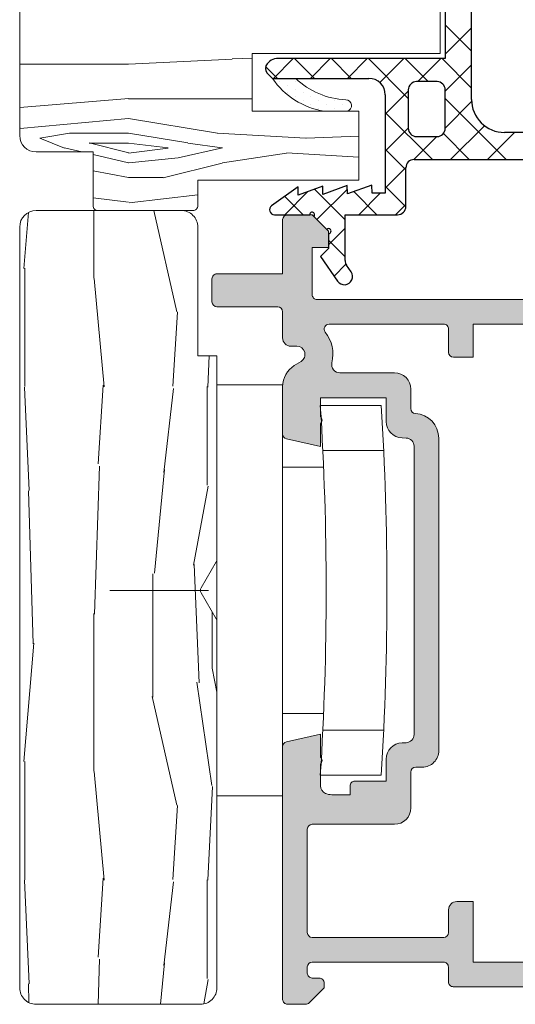
# Model space of a CAD drawing. Units: millimetres. Extents: x 1917 to 4227, y 2354 to 3401.
# Drawn here: x 2197 to 2203, y 2862 to 2874 of the extents above; entities that cross this region are included whole.
import ezdxf

# ---------------------------------------------------------------- set-up
doc = ezdxf.new("R2010")
doc.units = ezdxf.units.MM
doc.linetypes.add('ACAD_ISO03W100', pattern=[30, 12, -18])
for name, color, linetype, lineweight in [('accesorios', 7, 'Continuous', 15), ('juntas', 7, 'Continuous', 15), ('perfiles', 7, 'Continuous', 15)]:
    doc.layers.add(name, color=color, linetype=linetype, lineweight=lineweight)
doc.layers.add('POLIAMIDAS', color=252, linetype='Continuous')
doc.layers.add('SOMBREADO PERFILES', color=254, linetype='Continuous')

msp = doc.modelspace()

# ---------------------------------------------------------------- hatches: boundary and pattern name
at = {"layer": 'SOMBREADO PERFILES'}
h = msp.add_hatch(color=256, dxfattribs=at)
edge = h.paths.add_edge_path()
edge.add_line((2206.000879908112, 2863.250268067856), (2205.956060554618, 2863.250268067856))
edge.add_line((2205.956060554618, 2863.250268067856), (2205.956060554618, 2862.566268067861))
edge.add_arc((2205.856060554618, 2862.566268067861), 0.1, -89.99999999958311, 0, ccw=False)
edge.add_line((2205.856060554619, 2862.466268067861), (2204.974257921584, 2862.466268067858))
edge.add_line((2204.974257921584, 2862.466268067858), (2204.912707921585, 2862.527818067857))
edge.add_line((2204.912707921585, 2862.527818067857), (2204.851157921587, 2862.46626806786))
edge.add_line((2204.851157921587, 2862.46626806786), (2201.896060554626, 2862.466268067857))
edge.add_arc((2201.896060554625, 2862.526268067857), 0.05999999999985448, 179.9999999999131, 270, ccw=False)
edge.add_line((2201.836060554626, 2862.526268067857), (2201.836060554626, 2862.706268067856))
edge.add_arc((2201.776060554626, 2862.706268067856), 0.05999999999985448, 0, 90)
edge.add_line((2201.776060554626, 2862.766268067856), (2200.178886974792, 2862.766268067855))
edge.add_arc((2200.178886974792, 2862.706268067855), 0.06000000000062755, 90.00000000069481, 179.9999999999131)
edge.add_line((2200.118886974791, 2862.706268067855), (2200.118886974791, 2862.63238109948))
edge.add_arc((2200.178886974791, 2862.63238109948), 0.05999999999985448, 180, 270.0000000006948)
edge.add_line((2200.178886974792, 2862.57238109948), (2200.26365349391, 2862.572381099481))
edge.add_arc((2200.263653493911, 2862.512381099481), 0.05999999999985448, -3.474269760772586e-10, 90.00000000104222, ccw=False)
edge.add_line((2200.323653493911, 2862.512381099481), (2200.32365349391, 2862.452381099481))
edge.add_line((2200.323653493911, 2862.452381099481), (2200.141227087039, 2862.269954692609))
edge.add_arc((2200.098800680167, 2862.312381099481), 0.06000000000056963, 270, 314.9999999999079, ccw=False)
edge.add_line((2200.098800680167, 2862.25238109948), (2199.878800680171, 2862.25238109948))
edge.add_arc((2199.878800680171, 2862.31238109948), 0.05999999999985448, 179.9999999999131, 270.00000000034737, ccw=False)
edge.add_line((2199.81880068017, 2862.31238109948), (2199.81880068017, 2865.386909837624))
edge.add_arc((2199.878800680171, 2865.386909837624), 0.05999999999985448, 102.65675445675453, 180, ccw=False)
edge.add_line((2199.865654090331, 2865.44545184968), (2200.278800680166, 2865.538230839831))
edge.add_line((2200.278800680166, 2865.538230839831), (2200.278800680165, 2865.260861863557))
edge.add_arc((2200.242087526351, 2865.217635412404), 0.05671315316892624, -49.65803932198759, 49.65804043251268, ccw=False)
edge.add_line((2200.278800681003, 2865.174408961962), (2200.278800680166, 2864.910466294624))
edge.add_arc((2200.378800680166, 2864.910466294307), 0.09999999999963621, 179.9999998182136, 246.4218215212036)
edge.add_arc((2200.418800680167, 2865.002117808205), 0.1999999999996932, 246.4218215209866, 270)
edge.add_line((2200.418800680167, 2864.802117808206), (2200.638800680169, 2864.802117808206))
edge.add_line((2200.63880068017, 2864.802117808206), (2200.638800680169, 2864.908230839829))
edge.add_arc((2200.698800680169, 2864.908230839828), 0.06000000000021828, 89.99999999965257, 180.0000000000434, ccw=False)
edge.add_line((2200.698800680169, 2864.968230839828), (2201.07880068017, 2864.968230839827))
edge.add_line((2201.07880068017, 2864.968230839828), (2201.078800680171, 2865.233880403102))
edge.add_arc((2201.278800680171, 2865.233880403102), 0.2, 91.48214751895978, 180, ccw=False)
edge.add_line((2201.273627586323, 2865.433813489659), (2201.32138722709, 2865.435049228616))
edge.add_arc((2201.318800680166, 2865.535015771894), 0.1000000000000557, 271.4821475191676, 360.0000000000261)
edge.add_line((2201.418800680166, 2865.535015771894), (2201.418800680166, 2869.04144590777))
edge.add_arc((2201.318800680167, 2869.04144590777), 0.1, 0, 88.51785248104014)
edge.add_line((2201.32138722709, 2869.141412451048), (2201.273627586323, 2869.142648190004))
edge.add_arc((2201.278800680171, 2869.342581276561), 0.2000000000003747, 180.000000000013, 268.51785248093864, ccw=False)
edge.add_line((2201.07880068017, 2869.342581276561), (2201.07880068017, 2869.628230839837))
edge.add_line((2201.07880068017, 2869.628230839837), (2200.278800680165, 2869.628230839837))
edge.add_line((2200.278800680166, 2869.628230839837), (2200.278800680166, 2869.402052716708))
edge.add_arc((2200.242087526351, 2869.358826265554), 0.05671315316892624, -49.65803932198759, 49.65804043251268, ccw=False)
edge.add_line((2200.278800681003, 2869.315599815113), (2200.278800680166, 2869.038230839834))
edge.add_line((2200.278800680166, 2869.038230839834), (2199.865654090331, 2869.131009829985))
edge.add_arc((2199.878800680171, 2869.189551842042), 0.06000000000021388, 179.9999999999131, 257.3432455429636, ccw=False)
edge.add_line((2199.81880068017, 2869.189551842042), (2199.81880068017, 2869.767216820374))
edge.add_arc((2200.118800680169, 2869.767216820374), 0.2999999999992724, 121.75650043372559, 180.0000000000174, ccw=False)
edge.add_line((2199.96090756134, 2870.022304575912), (2200.043265589628, 2870.073282193085))
edge.add_arc((2199.990634550018, 2870.158311444931), 0.1000000000000769, 301.7565004338526, 449.9999999997916)
edge.add_line((2199.990634550019, 2870.258311444931), (2199.91880068017, 2870.258311444931))
edge.add_arc((2199.91880068017, 2870.358311444931), 0.1, 180, 270, ccw=False)
edge.add_line((2199.81880068017, 2870.358311444931), (2199.81880068017, 2870.678311444926))
edge.add_arc((2199.75880068017, 2870.678311444926), 0.05999999999985448, 0, 90)
edge.add_line((2199.75880068017, 2870.738311444926), (2199.01880068017, 2870.738311444925))
edge.add_arc((2199.01880068017, 2870.798311444926), 0.06000000000021828, 180.0000000000434, 269.9999999996526, ccw=False)
edge.add_line((2198.95880068017, 2870.798311444926), (2198.958800680169, 2871.078311444925))
edge.add_arc((2199.018800680169, 2871.078311444925), 0.05999999999985448, 90, 180.0000000000869, ccw=False)
edge.add_line((2199.018800680169, 2871.138311444925), (2199.818800680169, 2871.138311444926))
edge.add_line((2199.818800680169, 2871.138311444926), (2199.818800680169, 2871.798311444931))
edge.add_arc((2199.87880068017, 2871.798311444932), 0.05999999999985448, 90, 180, ccw=False)
edge.add_line((2199.87880068017, 2871.858311444932), (2200.1782727993, 2871.858311444932))
edge.add_line((2200.1782727993, 2871.858311444932), (2200.378272799299, 2871.658311444932))
edge.add_line((2200.3782727993, 2871.658311444932), (2200.3782727993, 2871.458311444931))
edge.add_line((2200.3782727993, 2871.458311444931), (2200.1782727993, 2871.458311444931))
edge.add_line((2200.1782727993, 2871.458311444931), (2200.178272799299, 2870.88626806786))
edge.add_arc((2200.238272799299, 2870.886268067859), 0.05999999999985448, 179.9999999999131, 270)
edge.add_line((2200.238272799299, 2870.826268067859), (2203.638707921584, 2870.826268067859))
edge.add_arc((2203.638707921584, 2870.886268067859), 0.05999999999989996, 270, 360)
edge.add_line((2203.698707921584, 2870.886268067859), (2203.698707921584, 2871.398311444931))
edge.add_arc((2203.638707921584, 2871.398311444931), 0.05999999999985448, 0, 90)
edge.add_line((2203.638707921584, 2871.458311444931), (2203.1782727993, 2871.458311444931))
edge.add_line((2203.1782727993, 2871.458311444931), (2203.1782727993, 2871.658311444931))
edge.add_line((2203.1782727993, 2871.658311444931), (2203.378272799299, 2871.85831144493))
edge.add_line((2203.378272799299, 2871.85831144493), (2204.392707921584, 2871.858311444931))
edge.add_arc((2204.392707921585, 2871.81831144493), 0.04000000000014552, 0, 90.00000000104222, ccw=False)
edge.add_line((2204.432707921585, 2871.81831144493), (2204.432707921585, 2871.598311444931))
edge.add_arc((2204.392707921585, 2871.598311444931), 0.04000000000014552, -90, 0, ccw=False)
edge.add_line((2204.392707921585, 2871.558311444931), (2204.158707921585, 2871.558311444931))
edge.add_arc((2204.158707921584, 2871.498311444931), 0.05999999999985448, 90, 180)
edge.add_line((2204.098707921585, 2871.498311444931), (2204.098707921585, 2870.886268067859))
edge.add_arc((2204.158707921584, 2870.886268067859), 0.05999999999985448, 180, 270)
edge.add_line((2204.158707921584, 2870.826268067859), (2205.602707921584, 2870.826268067859))
edge.add_arc((2205.602707921584, 2870.886268067859), 0.06000000000058208, 270.0000000003474, 360)
edge.add_line((2205.662707921584, 2870.886268067859), (2205.662707921584, 2871.518311444931))
edge.add_arc((2205.622707921584, 2871.518311444931), 0.04000000000014552, 0, 90)
edge.add_line((2205.622707921584, 2871.558311444931), (2205.432707921585, 2871.558311444931))
edge.add_arc((2205.432707921585, 2871.598311444931), 0.04000000000014552, 179.9999999998697, 270, ccw=False)
edge.add_line((2205.392707921585, 2871.598311444931), (2205.392707921585, 2871.818311444931))
edge.add_arc((2205.432707921585, 2871.818311444931), 0.04000000000014552, 90, 179.9999999998697, ccw=False)
edge.add_line((2205.432707921585, 2871.858311444931), (2205.902707921585, 2871.858311444931))
edge.add_arc((2205.902707921585, 2871.818311444931), 0.04000000000014552, 1.3028511602897197e-10, 90, ccw=False)
edge.add_line((2205.942707921585, 2871.818311444931), (2205.942707921585, 2870.254903660109))
edge.add_line((2205.942707921586, 2870.254903660109), (2205.995388086063, 2870.254903660109))
edge.add_arc((2205.995388086063, 2870.194903660109), 0.06000000000012733, 50.557904943023516, 90, ccw=False)
edge.add_arc((2206.128800680146, 2870.35707973646), 0.1500000000013605, 230.5579049523453, 238.7203678295732)
edge.add_line((2206.050918380469, 2870.228883217796), (2206.155290230166, 2870.165474946155))
edge.add_arc((2206.362976362691, 2870.50733232922), 0.3999999999999001, 238.7203678203506, 309.78492032485)
edge.add_arc((2206.682930099087, 2870.123106345499), 0.1000000000000063, 89.99999999979161, 129.7849203246757, ccw=False)
edge.add_line((2206.682930099087, 2870.223106345499), (2206.920689397085, 2870.223106345499))
edge.add_arc((2206.920689397086, 2870.163106345499), 0.06000000000003639, -33.67564822290831, 90, ccw=False)
edge.add_line((2206.970620789059, 2870.129836898621), (2206.67595583176, 2869.687598362527))
edge.add_arc((2206.626024439786, 2869.720867809404), 0.05999999999990709, 293.9548154348976, 326.32435177727245, ccw=False)
edge.add_line((2206.650385404405, 2869.666035853368), (2206.448294299413, 2869.576249994644))
edge.add_arc((2206.436469428301, 2869.602865558647), 0.02912414503511721, 176.3410996479701, 293.95481543463376, ccw=False)
edge.add_line((2206.407404648406, 2869.604724158562), (2206.409390384822, 2869.635777098662))
edge.add_arc((2206.369471918738, 2869.638329757167), 0.0399999999986291, 356.3410996523523, 409.5171234173992)
edge.add_line((2206.395440749313, 2869.668753758194), (2206.074600327079, 2869.942611577207))
edge.add_arc((2206.035647081216, 2869.896975575666), 0.05999999999932187, 49.51712341668057, 71.34109964799768)
edge.add_line((2206.054843088295, 2869.953821976714), (2205.997996687246, 2869.973017983794))
edge.add_arc((2205.978800680166, 2869.916171582745), 0.05999999999999255, 71.34109964747833, 270.0000000003474)
edge.add_line((2205.978800680166, 2869.856171582745), (2205.978800680166, 2868.956171582745))
edge.add_arc((2206.018800680166, 2868.956171582745), 0.04000000000014552, 180.0000000001303, 270)
edge.add_line((2206.018800680166, 2868.916171582745), (2206.032378428801, 2868.916171582745))
edge.add_arc((2206.032378428801, 2868.976171582745), 0.0600000000001728, 270, 301.3801319349598)
edge.add_line((2206.063621246034, 2868.924947697972), (2206.398819843671, 2869.129394287081))
edge.add_arc((2206.438800680168, 2869.130632314918), 0.03999999999847069, -6.508571459562518e-11, 181.7736275000294, ccw=False)
edge.add_line((2206.478800680166, 2869.130632314918), (2206.478800680166, 2868.849234236465))
edge.add_arc((2206.438800680166, 2868.849234236465), 0.04000000000014552, 301.3801317691024, 359.9999999998697, ccw=False)
edge.add_line((2206.45962922489, 2868.815084979889), (2206.045900773634, 2868.562740934534))
edge.add_arc((2206.118800680167, 2868.443218536518), 0.1400000000003173, 121.3801317690679, 179.9999999999814)
edge.add_line((2205.978800680166, 2868.443218536518), (2205.978800680166, 2865.057587152759))
edge.add_arc((2206.118800680167, 2865.057587152759), 0.1400000000001455, 180.0000000000372, 238.6198682310592)
edge.add_line((2206.045900773634, 2864.938064754743), (2206.45962922489, 2864.685720709388))
edge.add_arc((2206.438800680166, 2864.651571452812), 0.04000000000034044, 6.508571459562518e-11, 58.61986823045282, ccw=False)
edge.add_line((2206.478800680166, 2864.651571452812), (2206.478800680166, 2864.370173374359))
edge.add_arc((2206.438800680168, 2864.370173374359), 0.03999999999832653, -181.77362750002942, 6.508571459562518e-11, ccw=False)
edge.add_line((2206.398819843672, 2864.371411402196), (2206.063621246034, 2864.575857991306))
edge.add_arc((2206.032378428801, 2864.524634106532), 0.0600000000001629, 58.61986806504021, 90)
edge.add_line((2206.032378428801, 2864.584634106532), (2206.018800680167, 2864.584634106532))
edge.add_arc((2206.018800680166, 2864.544634106532), 0.04000000000014552, 90, 179.9999999998697)
edge.add_line((2205.978800680166, 2864.544634106532), (2205.978800680166, 2863.644634106533))
edge.add_arc((2205.978800680165, 2863.584634106532), 0.06000000000008186, 89.9999999993052, 288.658900352823)
edge.add_line((2205.997996687246, 2863.527787705483), (2206.054843088295, 2863.546983712563))
edge.add_arc((2206.035647081216, 2863.603830113611), 0.05999999999928584, 288.6589003520162, 310.4828765833476)
edge.add_line((2206.07460032708, 2863.55819411207), (2206.395440749313, 2863.832051931083))
edge.add_arc((2206.369471918738, 2863.86247593211), 0.03999999999864139, 310.4828765826008, 363.6589003476477)
edge.add_line((2206.409390384822, 2863.865028590615), (2206.407404648406, 2863.896081530715))
edge.add_arc((2206.436469428301, 2863.89794013063), 0.02912414503514194, 66.04518456536618, 183.65890035203, ccw=False)
edge.add_line((2206.448294299413, 2863.924555694633), (2206.650385404404, 2863.83476983591))
edge.add_arc((2206.626024439786, 2863.779937879872), 0.05999999999988714, 33.6756482227276, 66.04518456510237, ccw=False)
edge.add_line((2206.675955831761, 2863.81320732675), (2206.97062078906, 2863.370968790656))
edge.add_arc((2206.920689397086, 2863.337699343778), 0.06000000000003315, -90, 33.67564822290831, ccw=False)
edge.add_line((2206.920689397086, 2863.277699343778), (2206.682930099088, 2863.277699343778))
edge.add_arc((2206.682930099087, 2863.377699343778), 0.09999999999995453, 230.2150796755011, 270.0000000004169, ccw=False)
edge.add_arc((2206.362976362691, 2862.993473360056), 0.4000000000000712, 50.21507967519415, 121.2796321796973)
edge.add_line((2206.155290230166, 2863.335330743122), (2206.050918380469, 2863.271922471481))
edge.add_arc((2206.128800680165, 2863.143725952832), 0.1499999999983349, 121.2796321797425, 127.5278173403766)
edge.add_arc((2206.000879908114, 2863.310268067851), 0.05999999999423854, 269.99999999756824, 307.5278173378928, ccw=False)
edge = h.paths.add_edge_path(flags=16)
edge.add_arc((2205.598800680165, 2870.466268067859), 0.05999999999985448, 0, 90.0000000003474)
edge.add_line((2205.598800680165, 2870.526268067859), (2204.974257921584, 2870.526268067859))
edge.add_line((2204.974257921584, 2870.526268067859), (2204.912707921585, 2870.58781806786))
edge.add_line((2204.912707921584, 2870.587818067859), (2204.851157921584, 2870.526268067859))
edge.add_line((2204.851157921584, 2870.526268067859), (2202.138800680166, 2870.526268067859))
edge.add_line((2202.138800680166, 2870.526268067859), (2202.138800680166, 2870.123468799876))
edge.add_line((2202.138800680166, 2870.123468799876), (2201.898800680166, 2870.123468799876))
edge.add_arc((2201.898800680166, 2870.183468799876), 0.06000000000021828, 180, 269.9999999996526, ccw=False)
edge.add_line((2201.838800680166, 2870.183468799876), (2201.838800680166, 2870.466268067859))
edge.add_arc((2201.778800680167, 2870.466268067859), 0.05999999999985448, 0, 90)
edge.add_line((2201.778800680167, 2870.526268067859), (2200.38454154208, 2870.526268067859))
edge.add_arc((2200.384541542079, 2870.466268067859), 0.05999999999999091, 90, 218.0183083668791)
edge.add_arc((2199.990634550019, 2870.158311444931), 0.4400000000001089, -13.271732506093485, 38.01830836684411, ccw=False)
edge.add_arc((2200.516212365876, 2870.0343438713), 0.09999999984536978, 166.7282674939157, 270)
edge.add_line((2200.516212365876, 2869.934343871455), (2201.178800680171, 2869.934343871454))
edge.add_arc((2201.178800680171, 2869.734343871454), 0.1999999999999091, -3.9108272176235914e-11, 90, ccw=False)
edge.add_line((2201.378800680171, 2869.734343871454), (2201.378800680171, 2869.498515039117))
edge.add_line((2201.378800680171, 2869.498515039117), (2201.378800680171, 2869.498494964005))
edge.add_arc((2201.438800680171, 2869.498494965092), 0.0599999999998545, 180.0000010382959, 266.8152614615771)
edge.add_arc((2201.418800680161, 2869.139050949975), 0.3000000000058842, 0, 86.81526146171842, ccw=False)
edge.add_line((2201.718800680166, 2869.139050949975), (2201.718800680166, 2865.337946640539))
edge.add_arc((2201.518800680166, 2865.337946640539), 0.2, -90, 0, ccw=False)
edge.add_line((2201.518800680166, 2865.137946640539), (2201.438800680171, 2865.137946640539))
edge.add_arc((2201.43880068017, 2865.077946640539), 0.05999999999985448, 90, 180)
edge.add_line((2201.378800680171, 2865.077946640539), (2201.378800680171, 2864.642117808202))
edge.add_arc((2201.178800680171, 2864.642117808202), 0.1999999999996362, -90, 2.5977442419389263e-11, ccw=False)
edge.add_line((2201.178800680171, 2864.442117808203), (2200.17880068017, 2864.442117808202))
edge.add_arc((2200.178800680171, 2864.382117808202), 0.05999999999989996, 90, 180)
edge.add_line((2200.11880068017, 2864.382117808202), (2200.11880068017, 2863.126268067856))
edge.add_arc((2200.178800680171, 2863.126268067856), 0.05999999999985448, 180, 270)
edge.add_line((2200.178800680171, 2863.066268067856), (2201.778800680167, 2863.066268067856))
edge.add_arc((2201.778800680167, 2863.126268067856), 0.05999999999989996, 270, 360.0000000000434)
edge.add_line((2201.838800680167, 2863.126268067856), (2201.838800680167, 2863.402272361334))
edge.add_arc((2201.938800680166, 2863.402272361334), 0.1, 90, 180, ccw=False)
edge.add_line((2201.938800680166, 2863.502272361334), (2202.138800680166, 2863.502272361334))
edge.add_line((2202.138800680166, 2863.502272361334), (2202.138800680166, 2862.766268067859))
edge.add_line((2202.138800680166, 2862.766268067859), (2205.658800680166, 2862.766268067859))
edge.add_line((2205.658800680166, 2862.766268067859), (2205.658800680165, 2870.466268067859))
edge = h.paths.add_edge_path()
edge.add_arc((2208.916721452223, 2870.190537621419), 0.06000000000040126, 90.000000005211, 127.52781733906721, ccw=False)
edge.add_line((2208.916721452218, 2870.250537621419), (2209.498800680176, 2870.250537621469))
edge.add_arc((2209.498800680167, 2870.350537621469), 0.1, 270.0000000050026, 360)
edge.add_line((2209.598800680167, 2870.350537621469), (2209.598800680167, 2871.658311444927))
edge.add_arc((2209.538800680167, 2871.658311444927), 0.06000000000021828, 8.685034650151446e-11, 90)
edge.add_line((2209.538800680167, 2871.718311444927), (2208.998800680167, 2871.718311444927))
edge.add_arc((2208.998800680167, 2871.818311444927), 0.1, 180, 270, ccw=False)
edge.add_line((2208.898800680166, 2871.818311444927), (2208.898800680166, 2872.158311444927))
edge.add_arc((2208.998800680167, 2872.158311444927), 0.1, 90, 180, ccw=False)
edge.add_line((2208.998800680167, 2872.258311444927), (2209.158800680167, 2872.258311444928))
edge.add_line((2209.158800680167, 2872.258311444928), (2209.158800680167, 2872.038311444927))
edge.add_line((2209.158800680167, 2872.038311444927), (2209.598800680166, 2872.038311444927))
edge.add_line((2209.598800680166, 2872.038311444927), (2209.598800680167, 2874.578311444927))
edge.add_arc((2209.538800680167, 2874.578311444927), 0.05999999999985448, 359.9999999999131, 450.0000000003474)
edge.add_line((2209.538800680166, 2874.638311444928), (2209.338800680166, 2874.638311444928))
edge.add_line((2209.338800680167, 2874.638311444928), (2209.338800680167, 2874.378311444927))
edge.add_line((2209.338800680166, 2874.378311444927), (2209.198800680167, 2874.378311444927))
edge.add_arc((2209.198800680167, 2874.478311444927), 0.1, 180, 270, ccw=False)
edge.add_line((2209.098800680167, 2874.478311444927), (2209.098800680167, 2875.208311444927))
edge.add_arc((2209.198800680167, 2875.208311444927), 0.1, 0, 180, ccw=False)
edge.add_line((2209.298800680167, 2875.208311444927), (2209.298800680167, 2874.998311444927))
edge.add_arc((2209.398800680166, 2874.998311444927), 0.1, 180.0000000000261, 270)
edge.add_line((2209.398800680166, 2874.898311444927), (2209.558800680166, 2874.898311444927))
edge.add_arc((2209.558800680166, 2874.998311444927), 0.1, 270, 360)
edge.add_line((2209.658800680167, 2874.998311444927), (2209.658800680166, 2876.298311444928))
edge.add_arc((2209.558800680166, 2876.298311444928), 0.1, 0, 90)
edge.add_line((2209.558800680166, 2876.398311444927), (2209.398800680166, 2876.398311444927))
edge.add_arc((2209.398800680166, 2876.298311444928), 0.09999999999995453, 90, 180.0000000000261)
edge.add_line((2209.298800680166, 2876.298311444928), (2209.298800680166, 2876.208311444927))
edge.add_arc((2209.198800680166, 2876.208311444927), 0.1, -180, 0, ccw=False)
edge.add_line((2209.098800680166, 2876.208311444927), (2209.098800680166, 2876.598311444928))
edge.add_arc((2209.158800680166, 2876.598311444928), 0.05999999999985448, 90, 180, ccw=False)
edge.add_line((2209.158800680166, 2876.658311444927), (2209.798800680166, 2876.658311444927))
edge.add_arc((2209.798800680166, 2876.558311444928), 0.1, 0, 90, ccw=False)
edge.add_line((2209.898800680166, 2876.558311444928), (2209.898800680167, 2862.312381099481))
edge.add_arc((2209.838800680167, 2862.312381099481), 0.05999999999985448, -90, 4.3428372009657323e-11, ccw=False)
edge.add_line((2209.838800680167, 2862.25238109948), (2209.423567199289, 2862.252381099479))
edge.add_arc((2209.42356719929, 2862.31238109948), 0.06000000000035471, 224.9999999993552, 269.9999999993052, ccw=False)
edge.add_line((2209.381140792418, 2862.269954692609), (2209.198714385547, 2862.45238109948))
edge.add_line((2209.198714385547, 2862.45238109948), (2209.198714385546, 2862.512381099481))
edge.add_arc((2209.258714385547, 2862.512381099481), 0.06000000000021828, 90, 180.0000000000869, ccw=False)
edge.add_line((2209.258714385547, 2862.572381099481), (2209.538714385547, 2862.572381099481))
edge.add_arc((2209.538714385547, 2862.632381099481), 0.05999999999980901, 270, 360.0000000000434)
edge.add_line((2209.598714385546, 2862.632381099481), (2209.598714385546, 2863.190268067856))
edge.add_arc((2209.538714385547, 2863.190268067856), 0.05999999999985448, 1.737006930040822e-10, 90)
edge.add_line((2209.538714385547, 2863.250268067856), (2208.916721452228, 2863.250268067856))
edge.add_arc((2208.916721452223, 2863.310268067858), 0.06000000000167347, 232.4721826640561, 270.0000000048636, ccw=False)
edge.add_arc((2208.788800680168, 2863.143725952832), 0.1499999999997955, 52.47218265935189, 58.72036782043636)
edge.add_line((2208.866682979864, 2863.271922471482), (2208.762311130167, 2863.335330743123))
edge.add_arc((2208.554624997641, 2862.993473360057), 0.4000000000002001, 58.72036782025483, 129.7849203247616)
edge.add_arc((2208.234671261246, 2863.377699343779), 0.09999999999976161, 270, 309.78492032479244, ccw=False)
edge.add_line((2208.234671261246, 2863.277699343779), (2207.996911963247, 2863.277699343779))
edge.add_arc((2207.996911963248, 2863.337699343779), 0.05999999999999091, 146.3243517770556, 270, ccw=False)
edge.add_line((2207.946980571273, 2863.370968790657), (2208.241645528572, 2863.813207326751))
edge.add_arc((2208.291576920547, 2863.779937879873), 0.06000000000053762, 113.9548154346684, 146.3243517769953, ccw=False)
edge.add_line((2208.267215955929, 2863.834769835911), (2208.469307060921, 2863.924555694634))
edge.add_arc((2208.481131932032, 2863.897940130631), 0.02912414503495098, -3.6589003524326813, 113.954815434779, ccw=False)
edge.add_line((2208.510196711928, 2863.896081530715), (2208.508210975512, 2863.865028590616))
edge.add_arc((2208.548129441595, 2863.862475932111), 0.03999999999865231, 176.3410996518323, 229.5171234166222)
edge.add_line((2208.52216061102, 2863.832051931084), (2208.843001033254, 2863.558194112071))
edge.add_arc((2208.881954279118, 2863.603830113612), 0.05999999999966182, 229.5171234165009, 251.3410996477241)
edge.add_line((2208.862758272038, 2863.546983712563), (2208.919604673087, 2863.527787705484))
edge.add_arc((2208.938800680166, 2863.584634106533), 0.05999999999996233, 251.3410996478353, 450)
edge.add_line((2208.938800680166, 2863.644634106533), (2208.938800680166, 2864.544634106533))
edge.add_arc((2208.898800680166, 2864.544634106533), 0.04000000000014552, 1.302755197522717e-10, 90)
edge.add_line((2208.898800680166, 2864.584634106533), (2208.885222931532, 2864.584634106533))
edge.add_arc((2208.885222931533, 2864.524634106533), 0.0600000000001728, 90, 121.3801319349598)
edge.add_line((2208.853980114299, 2864.575857991307), (2208.518781516661, 2864.371411402198))
edge.add_arc((2208.478800680165, 2864.370173374361), 0.03999999999810706, -180, 1.7736275000455066, ccw=False)
edge.add_line((2208.438800680166, 2864.370173374361), (2208.438800680167, 2864.651571452813))
edge.add_arc((2208.478800680167, 2864.651571452813), 0.04000000000014552, 121.3801317692041, 180.0000000001303, ccw=False)
edge.add_line((2208.457972135444, 2864.685720709389), (2208.562828045031, 2864.749675132451))
edge.add_arc((2208.489928138499, 2864.869197530468), 0.1399999999998996, 301.3801317688233, 360)
edge.add_line((2208.629928138498, 2864.869197530468), (2208.629928138498, 2868.631608158811))
edge.add_arc((2208.489928138499, 2868.631608158811), 0.1399999999997817, 359.9999999999814, 418.6198682311767)
edge.add_line((2208.56282804503, 2868.751130556827), (2208.457972135443, 2868.81508497989))
edge.add_arc((2208.478800680167, 2868.849234236466), 0.04000000000007337, 179.9999999999349, 238.6198682308298, ccw=False)
edge.add_line((2208.438800680167, 2868.849234236466), (2208.438800680167, 2869.130632314919))
edge.add_arc((2208.478800680165, 2869.130632314919), 0.03999999999869033, -1.7736275001105923, 180.0000000000651, ccw=False)
edge.add_line((2208.518781516661, 2869.129394287081), (2208.853980114298, 2868.924947697972))
edge.add_arc((2208.885222931533, 2868.976171582746), 0.0600000000001629, 238.6198680650402, 270)
edge.add_line((2208.885222931533, 2868.916171582746), (2208.898800680167, 2868.916171582746))
edge.add_arc((2208.898800680166, 2868.956171582746), 0.04000000000014552, 270, 359.9999999998697)
edge.add_line((2208.938800680166, 2868.956171582746), (2208.938800680166, 2869.856171582746))
edge.add_arc((2208.938800680166, 2869.916171582746), 0.05999999999999091, 270.0000000003474, 468.6589003518356)
edge.add_line((2208.919604673087, 2869.973017983795), (2208.862758272038, 2869.953821976715))
edge.add_arc((2208.881954279118, 2869.896975575667), 0.05999999999966074, 108.658900352262, 130.4828765834991)
edge.add_line((2208.843001033254, 2869.942611577208), (2208.52216061102, 2869.668753758195))
edge.add_arc((2208.548129441595, 2869.638329757169), 0.03999999999860086, 130.4828765833355, 183.6589003481027)
edge.add_line((2208.508210975512, 2869.635777098663), (2208.510196711928, 2869.604724158563))
edge.add_arc((2208.481131932032, 2869.602865558647), 0.02912414503479049, -113.954815434779, 3.6589003524326813, ccw=False)
edge.add_line((2208.46930706092, 2869.576249994645), (2208.267215955928, 2869.666035853368))
edge.add_arc((2208.291576920547, 2869.720867809406), 0.06000000000038583, 213.6756482229686, 246.0451845653139, ccw=False)
edge.add_line((2208.241645528573, 2869.687598362528), (2207.946980571274, 2870.129836898622))
edge.add_arc((2207.996911963248, 2870.1631063455), 0.06000000000005837, 90, 213.6756482229444, ccw=False)
edge.add_line((2207.996911963248, 2870.2231063455), (2208.234671261247, 2870.2231063455))
edge.add_arc((2208.234671261246, 2870.1231063455), 0.09999999999977263, 50.21507967519091, 90, ccw=False)
edge.add_arc((2208.554624997641, 2870.507332329221), 0.3999999999998733, 230.2150796752383, 301.2796321797451)
edge.add_line((2208.762311130167, 2870.165474946156), (2208.866682979864, 2870.228883217797))
edge.add_arc((2208.788800680194, 2870.357079736464), 0.1500000000007859, 301.2796321674669, 307.5278173266983)
edge = h.paths.add_edge_path(flags=16)
edge.add_line((2209.218800680166, 2868.860876341861), (2209.218800680166, 2869.850537621469))
edge.add_arc((2209.318800680167, 2869.850537621469), 0.1, 90, 180, ccw=False)
edge.add_line((2209.318800680167, 2869.95053762147), (2209.518800680167, 2869.95053762147))
edge.add_arc((2209.518800680167, 2869.850537621469), 0.1, 0, 90, ccw=False)
edge.add_line((2209.618800680167, 2869.850537621469), (2209.618800680166, 2863.650268067856))
edge.add_arc((2209.518800680166, 2863.650268067856), 0.1, -90, 0, ccw=False)
edge.add_line((2209.518800680166, 2863.550268067856), (2209.318800680167, 2863.550268067856))
edge.add_arc((2209.318800680167, 2863.650268067856), 0.1, 180, 270, ccw=False)
edge.add_line((2209.218800680166, 2863.650268067856), (2209.218800680166, 2864.639929347416))
edge.add_arc((2208.818800680167, 2864.639929347416), 0.4, 359.9999999999349, 420.9736087840618)
edge.add_arc((2209.109928138492, 2865.164567130089), 0.1999999999996481, 180.0000000000261, 240.9736087841921, ccw=False)
edge.add_line((2208.909928138493, 2865.164567130089), (2208.909928138493, 2868.336238559188))
edge.add_arc((2209.109928138492, 2868.336238559188), 0.1999999999996362, 119.0263912158079, 179.9999999999739, ccw=False)
edge.add_arc((2208.818800680167, 2868.860876341861), 0.3999999999999054, 299.0263912159382, 360.0000000000651)

# ---------------------------------------------------------------- linework, layer by layer
at = {"layer": 'accesorios'}
for p, q in [((2199.018740374926, 2869.788230839833), (2199.018740374926, 2864.788230839833)), ((2199.818740374926, 2869.788230839833), (2199.018740374926, 2869.788230839833)), ((2199.818740374926, 2864.788230839833), (2199.818740374926, 2869.788230839833)), ((2201.018740374926, 2869.538230839832), (2200.277276477063, 2869.538230839833)), ((2201.048796481406, 2868.988230839832), (2200.30796185804, 2868.988230839832)), ((2200.316996441365, 2868.788230839833), (2199.818740374926, 2868.788230839833)), ((2200.316996441365, 2865.788230839833), (2199.818740374926, 2865.788230839833)), ((2201.048796481406, 2865.588230839832), (2200.30796185804, 2865.588230839832)), ((2200.277276477063, 2865.038230839832), (2201.018740374926, 2865.038230839832)), ((2199.018740374926, 2864.788230839833), (2199.818740374926, 2864.788230839833))]:
    msp.add_line(p, q, dxfattribs=at)
at = {"layer": 'accesorios', "color": 7, "linetype": 'ACAD_ISO03W100', "ltscale": 0.1}
msp.add_line((2197.716396460708, 2867.288230839833), (2200.348740374926, 2867.288230839833), dxfattribs=at)
at = {"layer": 'accesorios'}
for radius, start, end in [(35.45571428571547, 356.3615967228885, 3.63840327711149), (36.19571428571546, 356.4360788193406, 3.563921180659415)]:
    msp.add_arc((2164.89302608921, 2867.288230839832), radius, start, end, dxfattribs=at)
at = {"layer": 'juntas'}
for p, q in [((2199.978094122999, 2873.516832766393), (2199.695251410525, 2873.516832766392)), ((2199.782497273373, 2873.481488131502), (2199.782497273373, 2873.481488131502)), ((2199.877747273374, 2873.433863131502), (2199.877747273374, 2873.433863131502)), ((2199.972997273374, 2873.481488131501), (2199.972997273374, 2873.481488131501)), ((2199.972997273374, 2873.386238131502), (2199.972997273374, 2873.386238131502)), ((2200.068247273373, 2873.433863131502), (2200.068247273373, 2873.433863131502)), ((2199.877747273374, 2873.338613131502), (2199.877747273374, 2873.338613131502)), ((2199.972997273374, 2873.290988131502), (2199.972997273374, 2873.290988131502)), ((2200.068247273373, 2873.338613131502), (2200.068247273373, 2873.338613131502)), ((2200.163497273374, 2873.290988131502), (2200.163497273374, 2873.290988131502)), ((2200.353997273373, 2873.290988131502), (2200.353997273373, 2873.290988131502)), ((2200.068247273373, 2873.243363131502), (2200.068247273373, 2873.243363131502)), ((2200.163497273374, 2873.195738131502), (2200.163497273374, 2873.195738131502)), ((2200.258747273374, 2873.243363131502), (2200.258747273374, 2873.243363131502)), ((2200.258747273374, 2873.148113131502), (2200.258747273374, 2873.148113131502)), ((2200.353997273373, 2873.195738131502), (2200.353997273373, 2873.195738131502)), ((2200.449247273374, 2873.243363131502), (2200.449247273374, 2873.243363131502)), ((2200.449247273374, 2873.148113131502), (2200.449247273374, 2873.148113131502)), ((2200.544497273374, 2873.195738131501), (2200.544497273374, 2873.195738131501)), ((2200.639747273373, 2873.148113131502), (2200.639747273373, 2873.148113131502)), ((2200.324112672359, 2873.118318780038), (2200.605529831954, 2873.118318780038))]:
    msp.add_line(p, q, dxfattribs=at)
for centre, radius, start, end in [((2200.463938054007, 2874.034398818428), 0.9266896859728572, 213.9528612107859, 261.3216698207386), ((2200.62549381022, 2874.187158801864), 0.9319138097725069, 225.9967555866263, 267.6760742337009), ((2200.587705603587, 2873.186011444952), 0.07000000000005438, 284.7517706778289, 89.99999999984367)]:
    msp.add_arc(centre, radius, start, end, dxfattribs=at)
at = {"layer": 'perfiles'}
for p, q in [((2196.618015356381, 2872.821082098619), (2196.618015352441, 2874.868311442237)), ((2201.738015352441, 2874.659132766395), (2201.738015352441, 2873.818311444931)), ((2201.738015352441, 2873.818311444931), (2199.448008839759, 2873.818311444931)), ((2199.448008839759, 2873.818311444931), (2199.448008839759, 2873.118311444931)), ((2199.448008839759, 2873.118311444931), (2200.748015352441, 2873.118311444931)), ((2200.748015352441, 2873.118311444931), (2200.748015352441, 2872.278311444931)), ((2197.511755813191, 2872.621082098619), (2196.818015356381, 2872.621082098619)), ((2197.511755813191, 2871.968311444931), (2197.511755813191, 2872.621082098619)), ((2200.748015352441, 2872.278311444931), (2198.78601535638, 2872.278311444931)), ((2198.78601535638, 2872.278311444931), (2198.78601535638, 2871.968311444932)), ((2196.818015352442, 2871.908311444931), (2198.586015352441, 2871.908311444932)), ((2198.726015356379, 2871.908311444931), (2197.57175581319, 2871.908311444931)), ((2199.87880068017, 2871.858311444932), (2200.1782727993, 2871.858311444932)), ((2200.1782727993, 2871.858311444932), (2200.3782727993, 2871.658311444932)), ((2196.618015352443, 2862.452381099485), (2196.618015352442, 2871.708311444931)), ((2198.786015352441, 2871.708311444931), (2198.786015352441, 2870.139891963103)), ((2199.818800680169, 2871.138311444926), (2199.818800680169, 2871.798311444932)), ((2200.3782727993, 2871.658311444932), (2200.3782727993, 2871.458311444931)), ((2200.3782727993, 2871.458311444931), (2200.1782727993, 2871.458311444931)), ((2200.1782727993, 2871.458311444931), (2200.1782727993, 2870.886268067859)), ((2199.018800680169, 2871.138311444925), (2199.818800680169, 2871.138311444926)), ((2198.95880068017, 2870.798311444926), (2198.95880068017, 2871.078311444925)), ((2199.75880068017, 2870.738311444926), (2199.01880068017, 2870.738311444925)), ((2200.238272799299, 2870.826268067859), (2203.638707921584, 2870.826268067859)), ((2199.81880068017, 2870.358311444931), (2199.81880068017, 2870.678311444926)), ((2201.778800680167, 2870.526268067859), (2200.384541542079, 2870.526268067859)), ((2204.851157921584, 2870.526268067859), (2202.138800680166, 2870.526268067859)), ((2202.138800680166, 2870.526268067859), (2202.138800680166, 2870.123468799876)), ((2201.838800680166, 2870.183468799876), (2201.838800680166, 2870.466268067859)), ((2199.990634550019, 2870.258311444931), (2199.91880068017, 2870.258311444931)), ((2198.786015352441, 2870.139891963103), (2199.018740374926, 2870.139891963103)), ((2199.018740374926, 2870.139891963103), (2199.018740374926, 2867.666808139831)), ((2199.96090756134, 2870.022304575912), (2200.043265589628, 2870.073282193085)), ((2202.138800680166, 2870.123468799876), (2201.898800680166, 2870.123468799876)), ((2200.516212365876, 2869.934343871455), (2201.178800680171, 2869.934343871454)), ((2199.81880068017, 2869.189551842042), (2199.81880068017, 2869.767216820374)), ((2201.378800680171, 2869.734343871454), (2201.378800680171, 2869.498515039117)), ((2201.07880068017, 2869.628230839837), (2200.278800680166, 2869.628230839837)), ((2200.278800680166, 2869.628230839837), (2200.278800680166, 2869.402052716708)), ((2201.07880068017, 2869.342581276561), (2201.07880068017, 2869.628230839837)), ((2201.378800680171, 2869.498515039117), (2201.378800680171, 2869.498494964005)), ((2200.278800681003, 2869.315599815113), (2200.278800680166, 2869.038230839834)), ((2200.278800680166, 2869.038230839834), (2199.865654090331, 2869.131009829985)), ((2201.32138722709, 2869.141412451048), (2201.273627586323, 2869.142648190004)), ((2201.718800680166, 2869.139050949975), (2201.718800680166, 2865.337946640539)), ((2201.418800680166, 2865.535015771894), (2201.418800680166, 2869.04144590777)), ((2199.010701899153, 2867.636808139831), (2198.826771209241, 2867.318230839832)), ((2198.826771209241, 2867.258230839833), (2199.010701899153, 2866.939653539833)), ((2199.018740374926, 2866.909653539834), (2199.018740374926, 2862.452381099485)), ((2199.865654090331, 2865.44545184968), (2200.278800680166, 2865.538230839831)), ((2200.278800680166, 2865.538230839831), (2200.278800680166, 2865.260861863557)), ((2199.81880068017, 2862.31238109948), (2199.81880068017, 2865.386909837624)), ((2201.273627586323, 2865.433813489659), (2201.32138722709, 2865.435049228615)), ((2201.07880068017, 2864.968230839828), (2201.078800680171, 2865.233880403102)), ((2200.278800681003, 2865.174408961962), (2200.278800680166, 2864.910466294624)), ((2201.518800680166, 2865.137946640539), (2201.43880068017, 2865.137946640539)), ((2201.378800680171, 2865.077946640539), (2201.378800680171, 2864.642117808202)), ((2200.63880068017, 2864.802117808206), (2200.638800680169, 2864.908230839828)), ((2200.698800680169, 2864.968230839828), (2201.07880068017, 2864.968230839828)), ((2200.418800680167, 2864.802117808206), (2200.63880068017, 2864.802117808206)), ((2201.178800680171, 2864.442117808203), (2200.178800680171, 2864.442117808202)), ((2200.11880068017, 2864.382117808202), (2200.11880068017, 2863.126268067856)), ((2201.938800680166, 2863.502272361334), (2202.138800680166, 2863.502272361334)), ((2202.138800680166, 2863.502272361334), (2202.138800680166, 2862.766268067859)), ((2201.838800680167, 2863.126268067856), (2201.838800680167, 2863.402272361334)), ((2200.178800680171, 2863.066268067856), (2201.778800680167, 2863.066268067856)), ((2201.776060554626, 2862.766268067856), (2200.178886974792, 2862.766268067855)), ((2202.138800680166, 2862.766268067859), (2205.658800680166, 2862.766268067859)), ((2200.118886974791, 2862.706268067855), (2200.118886974791, 2862.63238109948)), ((2201.836060554626, 2862.526268067857), (2201.836060554626, 2862.706268067856)), ((2200.178886974792, 2862.57238109948), (2200.26365349391, 2862.572381099481)), ((2200.323653493911, 2862.512381099481), (2200.323653493911, 2862.452381099481)), ((2200.323653493911, 2862.452381099481), (2200.141227087039, 2862.269954692609)), ((2204.851157921587, 2862.46626806786), (2201.896060554625, 2862.466268067857)), ((2198.818740374926, 2862.252381099485), (2196.818015352443, 2862.252381099485)), ((2200.098800680167, 2862.25238109948), (2199.878800680171, 2862.25238109948))]:
    msp.add_line(p, q, dxfattribs=at)
at = {"layer": 'perfiles', "ltscale": 0.5}
for p, q in [((2199.202670076199, 2873.750200411), (2197.942669827452, 2873.690200641472)), ((2199.448008839759, 2873.760198690873), (2199.202421940689, 2873.752276576888)), ((2197.943891343803, 2873.689415326739), (2196.61801535471, 2873.689415326739)), ((2197.944656681493, 2873.270714305937), (2196.618015355729, 2873.160161834145)), ((2199.443891343803, 2873.26941532674), (2197.943891343803, 2873.26941532674)), ((2199.44800883976, 2873.269809427745), (2199.445242376644, 2873.270007031439)), ((2196.622800204811, 2872.907019272413), (2197.942798948722, 2873.027018486733)), ((2199.024156801687, 2872.850153101996), (2197.944155997503, 2873.030152805787)), ((2196.628249548806, 2872.911155632804), (2196.618015356219, 2872.910553614425)), ((2197.223928427691, 2872.848634472671), (2196.863926186841, 2872.78863424261)), ((2196.864010073565, 2872.788821712495), (2197.164012053978, 2872.668820977947)), ((2197.943891343803, 2872.84941532674), (2197.223891343804, 2872.84941532674)), ((2198.663671495846, 2872.73023398611), (2197.943672932511, 2872.85023345984)), ((2200.102081797344, 2872.790621291493), (2199.022079152472, 2872.85062086893)), ((2200.748015352441, 2872.815195995187), (2200.104211003695, 2872.789443934261)), ((2197.164428168774, 2872.669529930629), (2197.374369054975, 2872.621082098618)), ((2197.943891343803, 2872.72941532674), (2197.463891343804, 2872.72941532674)), ((2197.464670351136, 2872.731061745425), (2197.944669787257, 2872.61106227331)), ((2198.4239881139, 2872.669869242392), (2197.943985581253, 2872.729869419868)), ((2198.424403791774, 2872.667776134969), (2197.944401259128, 2872.607775957493)), ((2199.086604936631, 2872.671303771308), (2198.546607524403, 2872.551304422613)), ((2199.083914895697, 2872.669528848067), (2198.663912981355, 2872.729529103935)), ((2197.511755813191, 2872.589377504517), (2197.944430322465, 2872.489529674397)), ((2198.547902662242, 2872.548663704065), (2197.947901213955, 2872.488663486654)), ((2199.865786408124, 2872.607772787043), (2199.085789241039, 2872.487772696977)), ((2200.748015352441, 2872.556131838525), (2199.865541917129, 2872.611285896718)), ((2199.082609516524, 2872.486449296153), (2198.362610362343, 2872.30645008798)), ((2197.944399013975, 2872.311146329678), (2197.511755813191, 2872.389808367333)), ((2198.363891343804, 2872.30941532674), (2197.943891343804, 2872.30941532674)), ((2200.748015352441, 2872.283588898536), (2200.626636217722, 2872.278311444931)), ((2197.943987182374, 2872.009866041923), (2197.511755813191, 2872.06389483781)), ((2198.786015356381, 2872.099169188297), (2197.950582677272, 2872.003691193702)), ((2196.669347757891, 2871.204917352498), (2196.726099025459, 2871.885938551075)), ((2197.520674101209, 2871.087423031533), (2197.520674101209, 2871.908311444931)), ((2198.530137691631, 2870.675719903974), (2198.250002482783, 2871.908311444858)), ((2196.680674101209, 2869.767423031534), (2196.680674101209, 2871.207423031533)), ((2197.646114074551, 2869.762699124556), (2197.526114860231, 2871.082697868467)), ((2198.480459751659, 2869.770471017634), (2198.540460161415, 2870.670471208097)), ((2198.906444631257, 2869.76118451421), (2198.92637668507, 2870.13989196304)), ((2197.573078718131, 2868.826049851785), (2197.633078069034, 2869.786048717553)), ((2196.734897930814, 2868.501356698104), (2196.674898161285, 2869.76135694685)), ((2198.370593171358, 2868.723301409994), (2198.490592216266, 2869.743298938542)), ((2198.900674101209, 2868.567423031534), (2198.900674101209, 2869.767423031534)), ((2197.530011401246, 2867.000034362868), (2197.590012971488, 2868.800036589415)), ((2198.260356362956, 2867.496289441279), (2198.380355527098, 2868.756288128026)), ((2196.783455700675, 2866.639450534025), (2196.723456081992, 2868.499449055239)), ((2198.73400921239, 2867.594191083494), (2198.914009734008, 2868.554189728389)), ((2198.801280954138, 2866.164049972107), (2198.741282121436, 2867.604048561543)), ((2198.240674101209, 2865.987423031534), (2198.240674101209, 2867.487423031534)), ((2198.960674101208, 2866.347423031534), (2198.960674101208, 2867.026304227664)), ((2197.520674101209, 2865.087423031533), (2197.520674101209, 2867.007423031533)), ((2196.669349134096, 2865.204916146057), (2196.789348140318, 2866.644916881671)), ((2199.018740374927, 2866.048565633497), (2198.960263864422, 2866.340949047749)), ((2198.955170216023, 2864.912873118115), (2198.775170296946, 2866.172872921447)), ((2198.530149223631, 2864.675714676905), (2198.230148818749, 2865.995712840795)), ((2196.680674101209, 2863.767423031534), (2196.680674101209, 2865.207423031533)), ((2197.6461094177, 2863.762700220292), (2197.52611020338, 2865.082698964203)), ((2198.906444268762, 2863.761183439102), (2198.966444524987, 2864.90118357039)), ((2198.480457116311, 2863.77047196687), (2198.540457526067, 2864.670472157332)), ((2197.573080820789, 2862.826053422979), (2197.633080171692, 2863.786052288746)), ((2196.734897635705, 2862.501357566184), (2196.674897866177, 2863.76135781493)), ((2198.370600531096, 2862.723292565767), (2198.490599576005, 2863.743290094315)), ((2198.900674101209, 2862.567423031533), (2198.900674101209, 2863.767423031533)), ((2197.571753371287, 2862.252381099484), (2197.590008989728, 2862.80003599767)), ((2198.33237348893, 2862.252381099485), (2198.38036456991, 2862.756290434548)), ((2196.730780616883, 2862.272408599052), (2196.723456747961, 2862.49944979803)), ((2198.858160253101, 2862.256304397134), (2198.914012790662, 2862.554183313768))]:
    msp.add_line(p, q, dxfattribs=at)
at = {"layer": 'perfiles'}
for centre, radius, start, end in [((2196.818015356381, 2872.821082098619), 0.2000000000000455, 180, 270), ((2197.57175581319, 2871.968311444931), 0.05999999999983174, 180, 270.000000000026), ((2198.726015356379, 2871.968311444931), 0.06000000000014438, 270.0000000001824, 2.08440831604393e-10), ((2196.818015352442, 2871.708311444931), 0.1999999999999886, 89.99999999997395, 179.9999999999479), ((2198.586015352441, 2871.708311444931), 0.1999999999999318, 359.9999999999479, 89.99999999997395), ((2199.87880068017, 2871.798311444932), 0.05999999999994543, 90, 180), ((2199.018800680169, 2871.078311444925), 0.05999999999980332, 90.00000000007815, 180.0000000001042), ((2200.238272799299, 2870.886268067859), 0.0599999999997749, 179.9999999998697, 269.9999999999479), ((2199.01880068017, 2870.798311444926), 0.06000000000028649, 180.0000000001042, 270.0000000000782), ((2199.75880068017, 2870.678311444926), 0.05999999999986017, 1.042204158021965e-10, 90.00000000007815), ((2200.384541542079, 2870.466268067859), 0.05999999999994543, 89.99999999997395, 218.0183083668913), ((2201.778800680167, 2870.466268067859), 0.05999999999983174, 359.9999999998697, 89.99999999989578), ((2199.990634550018, 2870.158311444931), 0.4400000000002164, 346.7282674939059, 38.01830836685667), ((2199.91880068017, 2870.358311444931), 0.1000000000000227, 179.9999999999218, 269.9999999999218), ((2199.990634550018, 2870.158311444931), 0.1000000000000932, 301.7565004338497, 89.99999999981762), ((2201.898800680166, 2870.183468799876), 0.06000000000028649, 180, 269.9999999999479), ((2200.118800680169, 2869.767216820374), 0.2999999999994145, 121.756500433727, 180), ((2200.516212365876, 2870.0343438713), 0.09999999984551979, 166.7282674939599, 269.9999999999739), ((2201.178800680171, 2869.734343871454), 0.2000000000000455, 0, 89.99999999992184), ((2201.43880068017, 2869.498494965092), 0.05999999999986018, 180.0000010382959, 266.8152614616037), ((2201.418800680161, 2869.139050949975), 0.300000000005822, 0, 86.81526146170806), ((2200.242087526351, 2869.358826265554), 0.05671315316892517, 310.3419606780761, 49.65804043253769), ((2201.278800680171, 2869.342581276561), 0.2000000000002507, 180, 268.5178524810401), ((2199.878800680171, 2869.189551842042), 0.06000000000011541, 179.9999999997655, 257.3432455429), ((2201.318800680167, 2869.04144590777), 0.09999999999990905, 0, 88.51785248106619), ((2198.958740374926, 2867.666808139832), 0.06000000000054229, 329.9999999991864, 359.9999999992183), ((2198.878732733468, 2867.288230839833), 0.05999999999973359, 150.0000000000016, 209.9999999999984), ((2198.958740374927, 2866.909653539833), 0.05999999999911824, 3.126612474065896e-10, 30.00000000035784), ((2201.318800680166, 2865.535015771894), 0.1000000000000707, 271.4821475189859, 5.211020790109826e-11), ((2199.878800680171, 2865.386909837624), 0.05999999999983174, 102.6567544567796, 180), ((2201.278800680171, 2865.233880403102), 0.1999999999999886, 91.48214751898597, 180), ((2200.242087526351, 2865.217635412404), 0.05671315316903022, 310.3419606780761, 49.65804043260468), ((2201.518800680166, 2865.337946640539), 0.1999999999999318, 270.000000000026, 2.605510395054913e-11), ((2201.43880068017, 2865.077946640539), 0.05999999999971806, 90, 180), ((2200.378800680166, 2864.910466294307), 0.0999999999999659, 179.9999998182656, 246.4218215210532), ((2200.698800680169, 2864.908230839828), 0.06000000000022965, 89.99999999960917, 180), ((2200.418800680167, 2865.002117808205), 0.1999999999995954, 246.4218215209398, 269.9999999999739), ((2201.178800680171, 2864.642117808202), 0.2000000000000455, 270.0000000000521, 0), ((2200.178800680171, 2864.382117808201), 0.05999999999994543, 89.99999999997395, 179.9999999998697), ((2201.938800680166, 2863.402272361334), 0.09999999999990905, 90, 180), ((2200.17880068017, 2863.126268067856), 0.05999999999988859, 180.0000000001042, 270.0000000000521), ((2201.778800680167, 2863.126268067856), 0.05999999999994543, 270, 0), ((2200.178886974792, 2862.706268067855), 0.06000000000074124, 90.0000000002345, 179.9999999997655), ((2201.776060554625, 2862.706268067856), 0.05999999999983174, 359.9999999998697, 89.99999999989578), ((2200.178886974791, 2862.63238109948), 0.05999999999986017, 180, 270.0000000007295), ((2200.263653493911, 2862.512381099481), 0.05999999999983174, 359.9999999996613, 90.00000000104221), ((2201.896060554625, 2862.526268067857), 0.05999999999994543, 180, 270.0000000000521), ((2196.818015352443, 2862.452381099485), 0.1999999999999318, 180, 270.000000000026), ((2198.818740374926, 2862.452381099485), 0.1999999999999886, 269.9999999999739, 0), ((2199.878800680171, 2862.31238109948), 0.05999999999983174, 179.9999999998697, 270.0000000003126), ((2200.098800680167, 2862.312381099481), 0.06000000000051336, 269.9999999999479, 314.9999999999081)]:
    msp.add_arc(centre, radius, start, end, dxfattribs=at)
at = {"layer": 'POLIAMIDAS'}
for p, q in [((2202.118388495516, 2873.258722105673), (2202.118388495502, 2875.725001755626)), ((2201.798388495508, 2874.696832766417), (2201.798388495513, 2873.756832766402)), ((2201.798388495511, 2874.16821828563), (2202.118388495513, 2873.848218285628)), ((2202.118388495511, 2874.130477989169), (2201.798388495513, 2873.810477989171)), ((2199.948692048519, 2873.756832766391), (2199.708692048519, 2873.516832766391)), ((2201.798388495513, 2873.756832766402), (2199.744957038009, 2873.75683276639)), ((2199.964709984482, 2873.756832766391), (2200.204709984479, 2873.516832766394)), ((2200.397704854575, 2873.756832766393), (2200.157704854575, 2873.516832766394)), ((2200.413722790533, 2873.756832766393), (2200.653722790531, 2873.516832766396)), ((2200.846717660631, 2873.756832766396), (2200.60671766063, 2873.516832766395)), ((2200.862735596584, 2873.756832766396), (2201.348388495517, 2873.271179867464)), ((2201.295730466687, 2873.756832766399), (2201.003339145514, 2873.464441445225)), ((2201.311748402635, 2873.756832766399), (2201.591748402633, 2873.476832766401)), ((2201.744743272743, 2873.756832766402), (2201.464743272742, 2873.4768327664)), ((2201.760761208686, 2873.756832766402), (2202.118388495516, 2873.399205479572)), ((2199.611983809055, 2873.660546135765), (2199.755697178428, 2873.516832766392)), ((2199.660104224268, 2873.721685580134), (2199.631819953021, 2873.693401308887)), ((2202.118388495513, 2873.681465183118), (2201.798388495513, 2873.361465183118)), ((2199.63181995302, 2873.580264223896), (2199.695251410525, 2873.516832766392)), ((2199.695251410525, 2873.516832766392), (2200.868388495515, 2873.516832766396)), ((2201.348388495516, 2873.3768327664), (2201.348388495519, 2872.908722105668)), ((2201.698388495513, 2873.476832766401), (2201.448388495515, 2873.4768327664)), ((2201.798388495513, 2872.908722105669), (2201.798388495513, 2873.376832766401)), ((2201.348388495516, 2873.360477989174), (2201.068388495518, 2873.080477989176)), ((2201.068388495517, 2873.316832766398), (2201.068388495524, 2872.119058048085)), ((2201.798388495513, 2873.270192673521), (2202.539859063358, 2872.528722105676)), ((2202.119199500913, 2873.233263382464), (2201.798388495513, 2872.912452377064)), ((2201.068388495518, 2873.102167061409), (2201.641833451256, 2872.528722105671)), ((2201.348388495519, 2872.911465183124), (2201.068388495521, 2872.631465183125)), ((2202.275702926826, 2872.940754002324), (2201.863671030173, 2872.528722105672)), ((2201.694658224118, 2872.808722105669), (2201.414585899272, 2872.528649780823)), ((2201.44838849552, 2872.808722105669), (2201.698388495513, 2872.808722105669)), ((2201.775053170173, 2872.844515192808), (2202.090846257307, 2872.528722105674)), ((2202.642683836232, 2872.858722105676), (2202.31268383623, 2872.528722105675)), ((2203.467326926178, 2872.858722105682), (2202.51838849552, 2872.858722105676)), ((2201.068388495521, 2872.653154255353), (2201.318388495522, 2872.403154255352)), ((2201.318460820366, 2872.432524701918), (2201.068388495523, 2872.182452377074)), ((2201.318388495524, 2871.958311444938), (2201.318388495522, 2872.428722105669)), ((2201.418388495521, 2872.528722105669), (2203.345412656186, 2872.528722105681)), ((2200.006147388101, 2872.195631120854), (2199.683848653691, 2871.967268030322)), ((2200.008746626027, 2872.09566490675), (2200.006147388101, 2872.195631120854)), ((2200.306046030411, 2872.203428834631), (2200.008746626027, 2872.09566490675)), ((2200.308645268337, 2872.103462620528), (2200.306046030411, 2872.203428834631)), ((2200.605944672721, 2872.21122654841), (2200.308645268337, 2872.103462620528)), ((2200.608543910647, 2872.111260334306), (2200.605944672721, 2872.21122654841)), ((2200.905843315032, 2872.219024262188), (2200.608543910647, 2872.111260334306)), ((2200.908442552957, 2872.119058048085), (2200.905843315032, 2872.219024262188)), ((2201.068388495523, 2872.204141449296), (2201.318304964666, 2871.954224980154)), ((2199.844438439533, 2872.081053087126), (2200.067180081729, 2871.858311444931)), ((2200.126120714696, 2872.138210208355), (2199.846221951272, 2871.858311444931)), ((2200.206983351381, 2872.167520981332), (2200.578215906257, 2871.796288426456)), ((2200.607014246572, 2872.170090934178), (2200.236725331793, 2871.799802019397)), ((2200.684664801139, 2872.138852337628), (2200.96520569383, 2871.858311444936)), ((2201.004994166533, 2872.119058048085), (2200.744247563383, 2871.858311444935)), ((2201.068388495524, 2872.119058048085), (2200.908442552957, 2872.119058048085)), ((2201.318388495524, 2871.983439571022), (2201.193260369439, 2871.858311444937)), ((2199.718536587426, 2871.85831144493), (2200.148215906257, 2871.858311444931)), ((2200.199429109693, 2871.837098241496), (2200.357002702823, 2871.679524648368)), ((2200.578215906261, 2871.300086280923), (2200.578215906257, 2871.858311444934)), ((2200.578215906257, 2871.858311444934), (2201.218388495526, 2871.858311444937)), ((2200.578215906257, 2871.692279787809), (2200.378215906258, 2871.49227978781)), ((2200.378215906258, 2871.628311444932), (2200.378215906259, 2871.448311444933)), ((2200.378215906258, 2871.547275620401), (2200.57821590626, 2871.347275620399)), ((2200.378215906259, 2871.448311444933), (2200.27821590626, 2871.348311444932)), ((2200.27821590626, 2871.348311444932), (2200.487964449129, 2871.04875948152)), ((2200.589291635944, 2871.254342711442), (2200.445028004227, 2871.110079079724)), ((2200.651794857987, 2871.163474768791), (2200.596300701832, 2871.242728637288))]:
    msp.add_line(p, q, dxfattribs=at)
for centre, radius, start, end in [((2199.744957038008, 2873.636832766391), 0.1199999999986176, 89.9999999989578, 134.9999999986185), ((2199.688388495515, 2873.636832766391), 0.08000000000011641, 134.9999999996871, 224.999999999576), ((2200.868388495516, 2873.316832766397), 0.1999999999999091, 3.90826559258237e-10, 90.00000000039083), ((2201.448388495516, 2873.3768327664), 0.1000000000000227, 90.00000000036478, 180.0000000003908), ((2201.698388495513, 2873.376832766401), 0.1000000000000512, 359.9999999999218, 90.00000000018241), ((2202.518388495517, 2873.258722105676), 0.4, 180.0000000003127, 270.0000000003908), ((2201.448388495519, 2872.908722105669), 0.1000000000000227, 180.000000000443, 270.0000000004429), ((2201.698388495513, 2872.908722105669), 0.09999999999990905, 270, 0), ((2201.418388495522, 2872.428722105669), 0.1, 90.00000000039083, 180), ((2199.718536587426, 2871.918311444931), 0.06000000000027719, 125.3192805176727, 270), ((2201.218388495525, 2871.958311444937), 0.09999999999977263, 270.0000000002605, 5.211020790109826e-10), ((2200.178215906257, 2871.858311444931), 0.02999999999992724, 315.0000000013821, 180.0000000001824), ((2200.378215906258, 2871.658311444933), 0.03000000000026874, 270, 134.9999999999082), ((2200.678215906261, 2871.300086280923), 0.100000000000355, 179.9999999998697, 214.9999999995669), ((2200.569879653559, 2871.106117125155), 0.09999999999988937, 214.9999999999205, 35.00000000048551)]:
    msp.add_arc(centre, radius, start, end, dxfattribs=at)

doc.saveas('drawing.dxf')
